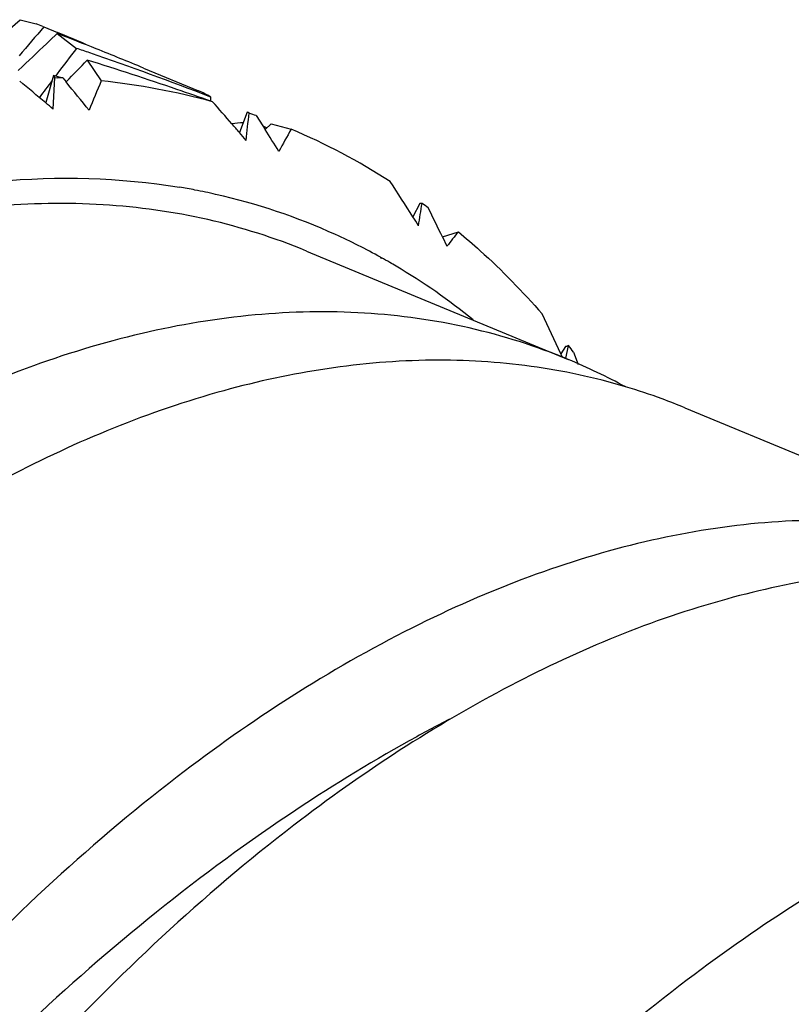
# Model space of a CAD drawing. Units: inches. Extents: x 0.7 to 21.3, y 0.5 to 16.
# Drawn here: x 2.3 to 2.4, y 7.2 to 7.3 of the extents above; entities that cross this region are included whole.
import ezdxf

# ---------------------------------------------------------------- set-up
doc = ezdxf.new("R2010")
doc.units = ezdxf.units.IN
doc.header["$LTSCALE"] = 1.21
doc.header["$MEASUREMENT"] = 0
doc.layers.get('0').update_dxf_attribs({"linetype": 'CONTINUOUS'})

msp = doc.modelspace()

# ---------------------------------------------------------------- linework, layer by layer
at = {"color": 7, "linetype": 'CONTINUOUS'}
for p, q in [((2.3351739029, 7.2870801616), (2.3364551844, 7.2882003558)), ((2.3364551844, 7.2882003558), (2.3376421095, 7.2878938646)), ((2.3381314623, 7.2877098591), (2.3382035512, 7.2876795789)), ((2.3382035512, 7.2876795789), (2.339214903, 7.2872602704)), ((2.3386251928, 7.2875053549), (2.3392136665, 7.2872575499)), ((2.3386503075, 7.2866725262), (2.3391807667, 7.2871794213)), ((2.3391807667, 7.2871794213), (2.3406039523, 7.2860846315)), ((2.3413965161, 7.2852206292), (2.3424332517, 7.283685231)), ((2.3363041862, 7.28445415), (2.3366143277, 7.2847451774)), ((2.3455597537, 7.2846330453), (2.3496225647, 7.2829502205)), ((2.3388994214, 7.2840764659), (2.3383506662, 7.2820836132)), ((2.3388846918, 7.2815995646), (2.339003853, 7.2839253706)), ((2.339003853, 7.2839253706), (2.339200006, 7.2839176376)), ((2.3391832186, 7.2842101542), (2.3390536342, 7.2840381304)), ((2.3395917209, 7.2839000481), (2.3398354227, 7.2836039323)), ((2.3398352409, 7.2836037863), (2.3398657778, 7.2836354101)), ((2.3505333866, 7.2821811027), (2.3505171223, 7.2824946199)), ((2.3506526793, 7.2821397464), (2.3505333866, 7.2821811027)), ((2.3506526793, 7.2821397464), (2.3505336858, 7.2821817951)), ((2.3532154913, 7.2813778196), (2.3526326138, 7.2798778815)), ((2.3538802359, 7.2811193624), (2.3543524925, 7.2803763149)), ((2.3543524925, 7.2803763149), (2.3545228498, 7.2801076263)), ((2.3543538415, 7.2803789824), (2.3546581064, 7.2802285042)), ((2.3545237473, 7.2801059937), (2.3549832355, 7.280511784)), ((2.3549832355, 7.280511784), (2.3564493176, 7.280121378)), ((2.3659494099, 7.2746434284), (2.365442735, 7.2736503214)), ((2.3676221336, 7.2721652996), (2.3679551382, 7.2714780719)), ((2.3676240978, 7.2721676927), (2.36879691, 7.2725550125)), ((2.3575928798, 7.2711261607), (2.3768970204, 7.2631303454)), ((2.3630380316, 7.270642832), (2.3631164365, 7.2706065027)), ((2.3630516654, 7.2706724904), (2.3631274133, 7.2706303417)), ((2.3767287805, 7.2632002107), (2.376920538, 7.2641530128)), ((2.3767142635, 7.2640779134), (2.3763675728, 7.2635444119)), ((2.3764792002, 7.2633034074), (2.3763675728, 7.2635444119)), ((2.3773002007, 7.2636665092), (2.3776408118, 7.2627460831)), ((2.3773002007, 7.2636665092), (2.3776408705, 7.2627461037)), ((2.3855096369, 7.2595629817), (2.4140203676, 7.2477537776))]:
    msp.add_line(p, q, dxfattribs=at)
for centre, radius, start, end in [((2.6443571421, 7.025915312), 0.4028033672, 139.4692389106, 139.8697270855), ((2.3350904756, 7.2803652252), 0.0079492922, 67.5082553061, 71.277265307), ((2.0816387208, 7.5561309947), 0.3723745721, 313.2142852922, 313.6456571396), ((2.242879389, 7.0366478997), 0.26840268, 68.3125638151, 68.9738257466), ((2.2367481768, 7.0415337042), 0.2662348124, 66.6976850459, 67.3641122877), ((2.6857506228, 7.0230099402), 0.4339752497, 142.6849409491, 142.995472088), ((2.2554292633, 7.0352511996), 0.264900242, 71.0209354555, 71.2442217634), ((2.2436891381, 7.0386811713), 0.2662140993, 67.5011903198, 68.3127894939), ((2.0804747614, 7.5351356145), 0.3612999612, 315.884801375, 316.2343353918), ((2.2623594919, 7.0322855393), 0.264996247, 71.1387786162, 72.647046716), ((2.2569712823, 7.0396564111), 0.2602330107, 68.9323779177, 71.0265534357), ((2.3369875327, 7.2302756867), 0.0536875585, 87.2196990632, 87.6381624576), ((2.2277249912, 7.1508964835), 0.1715802217, 49.8608857485, 50.6936383799), ((2.6877846987, 7.0214779028), 0.4365217397, 143.0806963012, 143.283114491), ((1.9316358732, 6.9478961598), 0.5285135578, 39.1419334165, 39.4342526968), ((2.4867199799, 7.2231674774), 0.1564642401, 157.245506188, 158.1038528368), ((2.3373341242, 7.2339366482), 0.050009225, 74.5544810687, 84.1477375342), ((2.2637906612, 7.0365110821), 0.2605349335, 70.5525588226, 71.1362057923), ((2.3471927949, 7.2770734243), 0.0063592858, 58.4829879952, 67.5372818231), ((2.2274920144, 7.1506192604), 0.1719423411, 49.6203770442, 49.8610870929), ((2.2085373192, 7.1556588356), 0.1902477236, 41.0158232329, 41.6686867634), ((1.6208690757, 7.358207129), 0.7365029915, 353.8494369698, 354.0065739512), ((2.3378923415, 7.2361483647), 0.0477284339, 70.4289030562, 71.107812997), ((2.2080777422, 7.1552581858), 0.190857421, 40.764439222, 41.0160322337), ((2.353727114, 7.2676844233), 0.0129348457, 93.6133500351, 97.2883949348), ((2.440619601, 7.2327851288), 0.0965678885, 150.6471773863, 151.7567351777), ((2.3377991532, 7.2359642852), 0.0479340951, 57.2064977886, 67.102776773), ((2.2078308491, 7.1550453125), 0.1911834137, 40.5347183388, 40.7644456147), ((1.8975471113, 6.9905537311), 0.5409882474, 32.1560889752, 32.3596055254), ((2.3403656694, 7.2287320241), 0.0477529851, 79.1516704309, 80.542820053), ((2.1827397074, 7.1576298736), 0.2164290651, 32.416497033, 33.2381503552), ((2.3404672684, 7.2292601666), 0.0472151593, 77.2580364051, 79.152133617), ((2.3407435958, 7.230412), 0.0460307474, 65.6416657135, 77.2772963863), ((1.9453896866, 7.339899818), 0.4257548792, 350.9594391342, 351.1839404476), ((2.3364363071, 7.2338587229), 0.0504431498, 53.3057575343, 53.9600858251), ((1.861905575, 7.0268364215), 0.5620815874, 25.8785533831, 26.1213091639), ((2.1819044907, 7.1570973848), 0.2174195842, 32.2137924852, 32.4169656947), ((2.3407686485, 7.2305432639), 0.045900846, 60.957396375, 65.6025752477), ((2.4043098988, 7.2439294555), 0.0456135384, 141.1291436104, 142.8461733462), ((2.3405887162, 7.2302144812), 0.0462756377, 59.9990271658, 60.8529201525), ((2.3405017216, 7.230063734), 0.0464496859, 59.3049684435, 59.9990729072), ((2.3399036148, 7.2290874322), 0.0475945218, 50.955670463, 59.2857807391), ((2.1513312685, 7.1592595438), 0.2480264214, 24.8636823913, 25.6166329714), ((2.328223593, 7.2257589949), 0.0620120396, 37.6830407611, 38.25322306), ((2.3596090002, 7.2214114268), 0.0451590934, 61.5162680673, 67.4911172926), ((2.3682215167, 7.2177930074), 0.045206597, 69.7952952163, 73.3971103666), ((2.3683076852, 7.2180337634), 0.0449508956, 67.4998988113, 69.7923826071)]:
    msp.add_arc(centre, radius, start, end, dxfattribs=at)
for major_axis, ratio, start_param, end_param in [((0.1990648234, -0.0466031752), 0.6880913903, 1.5406419526, 1.5441371155), ((0.027950469, 0.1426530318), 0.279001223, -0.2671800221, -0.2638190531), ((0.0499130871, 0.1337912232), 0.308157313, -0.0473595079, -0.0439985388), ((0.0722247008, 0.1244378126), 0.2958131293, 0.1777686435, 0.1811296126), ((0.0928526073, 0.1156167588), 0.2464989596, 0.384497089, 0.387858058)]:
    msp.add_ellipse((2.3015372899, 7.1483926036), major_axis=major_axis, ratio=ratio, start_param=start_param, end_param=end_param, dxfattribs=at)
for points, knots in [([(2.2914114737, 7.2572982778), (2.2960250849, 7.2608384072), (2.305322083, 7.2670316833), (2.3199690653, 7.2735883032), (2.3343520981, 7.2767983741), (2.3437928432, 7.2765721983), (2.3482119843, 7.2758359829)], [0, 0, 0, 0, 0.2845127554, 0.5441156765, 0.7808149951, 1, 1, 1, 1]), ([(2.3575928784, 7.2711261613), (2.3552344383, 7.272103032), (2.3502938686, 7.273669557), (2.3424899047, 7.2747603538), (2.3343450084, 7.2745988229), (2.3259451751, 7.2731943305), (2.3173689891, 7.2705684566), (2.3054879296, 7.2653392137), (2.2970433101, 7.2598651979), (2.291621267, 7.2557047401)], [0, 0, 0, 0, 0.1080478613, 0.2181326494, 0.3321073242, 0.4515039132, 0.5774641989, 0.7107296635, 1, 1, 1, 1]), ([(2.36879691, 7.2725550125), (2.3693432977, 7.2720989884), (2.371522242, 7.27020349), (2.3735466424, 7.2681316434), (2.3749784422, 7.2664931551)], [0, 0, 0, 0, 0.2464610742, 1, 1, 1, 1]), ([(2.376897105, 7.2631303092), (2.3745386809, 7.2641072327), (2.3695980789, 7.2656737046), (2.3617941161, 7.2667645405), (2.3536492075, 7.2666030124), (2.3452493643, 7.2651985276), (2.336673166, 7.2625726556), (2.3247920893, 7.2573434102), (2.3163474577, 7.251869388), (2.3109254075, 7.2477089248)], [0, 0, 0, 0, 0.1080479517, 0.2181327111, 0.3321073766, 0.4515039222, 0.5774641938, 0.7107296705, 1, 1, 1, 1]), ([(2.3811387005, 7.2611148584), (2.3788585843, 7.2617948181), (2.3741224385, 7.2628084576), (2.3641109473, 7.2634079652), (2.3507633352, 7.2612951136), (2.3347194698, 7.2546602539), (2.3245705172, 7.2480031082), (2.319538024, 7.2441415611)], [0, 0, 0, 0, 0.1078281152, 0.21845282, 0.4530848678, 0.7125313071, 1, 1, 1, 1]), ([(2.4140204522, 7.2477537413), (2.4116620281, 7.2487306649), (2.4067214261, 7.2502971368), (2.3989174633, 7.2513879727), (2.3907725547, 7.2512264445), (2.3823727115, 7.2498219597), (2.3737965132, 7.2471960878), (2.3619154365, 7.2419668424), (2.3534708048, 7.2364928202), (2.3480487547, 7.232332357)], [0, 0, 0, 0, 0.1080479517, 0.2181327111, 0.3321073766, 0.4515039222, 0.5774641938, 0.7107296705, 1, 1, 1, 1]), ([(2.4182620477, 7.2457382906), (2.4159819314, 7.2464182503), (2.4112457857, 7.2474318898), (2.4012342944, 7.2480313974), (2.3878866824, 7.2459185458), (2.371842817, 7.2392836861), (2.3616938643, 7.2326265404), (2.3566613712, 7.2287649933)], [0, 0, 0, 0, 0.1078281152, 0.21845282, 0.4530848678, 0.7125313071, 1, 1, 1, 1]), ([(2.368142525, 7.2365845861), (2.3671422442, 7.2360668459), (2.3630766469, 7.2338828113), (2.3591427019, 7.231455985), (2.3562477324, 7.2295097524)], [0, 0, 0, 0, 0.2440745844, 1, 1, 1, 1]), ([(2.4511437994, 7.2323771735), (2.4487853753, 7.233354097), (2.4438447733, 7.2349205689), (2.4360408105, 7.2360114049), (2.4278959019, 7.2358498767), (2.4194960587, 7.2344453919), (2.4109198604, 7.2318195199), (2.3990387837, 7.2265902745), (2.390594152, 7.2211162523), (2.3851721018, 7.2169557892)], [0, 0, 0, 0, 0.1080479517, 0.2181327111, 0.3321073766, 0.4515039222, 0.5774641938, 0.7107296705, 1, 1, 1, 1]), ([(2.3480487547, 7.232332357), (2.3412946209, 7.2271497556), (2.3282671212, 7.2149318166), (2.3113099026, 7.1932035975), (2.2967518556, 7.1681904446), (2.2890870637, 7.1500635796), (2.2858198527, 7.1407197771)], [0, 0, 0, 0, 0.2277878658, 0.4750617318, 0.7351499459, 1, 1, 1, 1]), ([(2.3562477324, 7.2295097524), (2.3491098703, 7.2247111041), (2.3351483949, 7.213249595), (2.3164122763, 7.1924560033), (2.2995660846, 7.1680272674), (2.2901004259, 7.1500803276), (2.2858198527, 7.1407197771)], [0, 0, 0, 0, 0.2251493477, 0.4702375972, 0.7305603272, 1, 1, 1, 1]), ([(2.3566613712, 7.2287649933), (2.3499072374, 7.2235823919), (2.3368797378, 7.2113644528), (2.3199225192, 7.1896362338), (2.3053644721, 7.1646230809), (2.2976996802, 7.1464962158), (2.2944324692, 7.1371524134)], [0, 0, 0, 0, 0.2277878658, 0.4750617318, 0.7351499459, 1, 1, 1, 1]), ([(2.3851721018, 7.2169557892), (2.378417968, 7.2117731878), (2.3653904684, 7.1995552487), (2.3484332498, 7.1778270297), (2.3338752028, 7.1528138768), (2.3262104109, 7.1346870117), (2.3229431999, 7.1253432093)], [0, 0, 0, 0, 0.2277878658, 0.4750617318, 0.7351499459, 1, 1, 1, 1])]:
    msp.add_open_spline(points, degree=3, knots=knots, dxfattribs=at)

doc.saveas('drawing.dxf')
